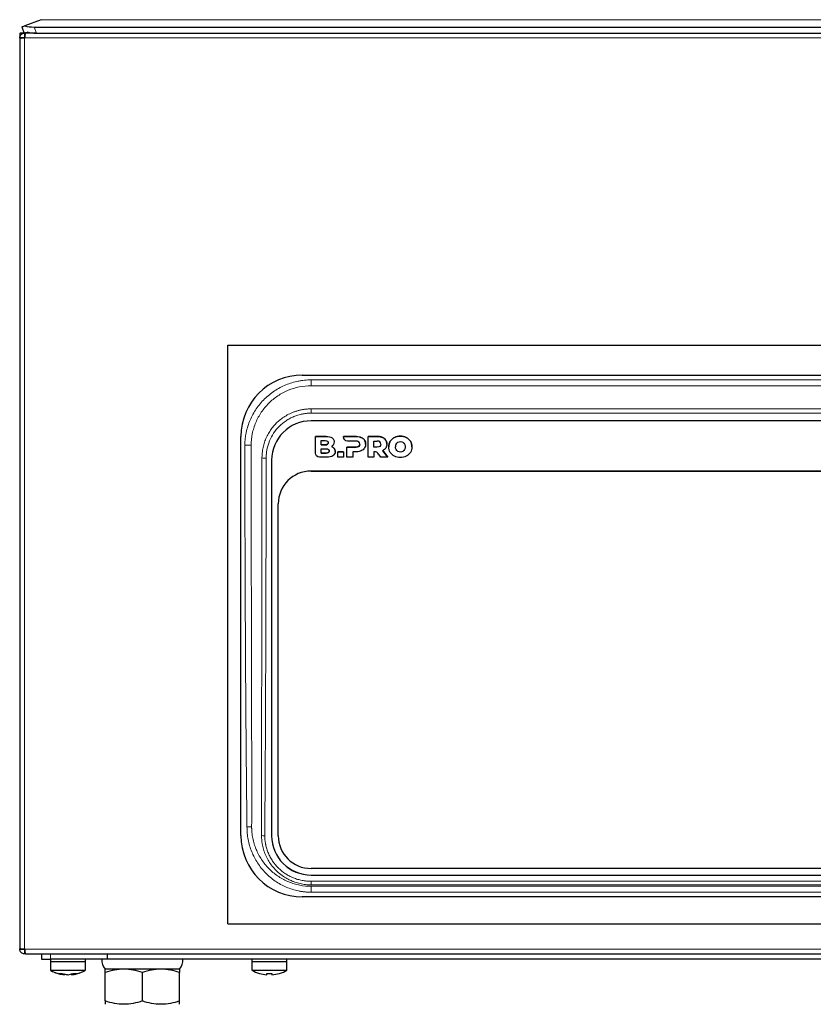
# Model space of a CAD drawing. Units: millimetres. Extents: x 0 to 210, y 0 to 297.
# Drawn here: x 145 to 163, y 228 to 250 of the extents above; entities that cross this region are included whole.
import ezdxf

# ---------------------------------------------------------------- set-up
doc = ezdxf.new("R2010")
doc.units = ezdxf.units.MM
doc.styles.add('SLDTEXTSTYLE5', font='TXT', dxfattribs={"width": 0.75})
doc.dimstyles.new('SLDDIMSTYLE0', dxfattribs={"dimtxt": 3.5, "dimasz": 3.302, "dimexe": 0, "dimexo": 0.0625, "dimgap": 0.875, "dimtad": 1, "dimlfac": 10, "dimrnd": 1e-09, "dimzin": 12, "dimdsep": 46, "dimtxsty": 'SLDTEXTSTYLE5', "dimsah": 1, "dimcen": 0.09, "dimadec": 0, "dimazin": 3, "dimtfac": 1, "dimtofl": 0, "dimtmove": 0, "dimatfit": 3, "dimfxl": 0, "dimfrac": 2, "dimtolj": 1, "dimtzin": 12, "dimarcsym": 0})

# ---------------------------------------------------------------- blocks, each defined once
blk = doc.blocks.new('_D_5')
at = {"color": 7, "linetype": 'Continuous', "lineweight": 0}
for p, q in [((144.643, 250.717), (144.643, 261.178)), ((184.643, 250.717), (184.643, 261.178)), ((184.643, 260.178), (144.643, 260.178))]:
    blk.add_line(p, q, dxfattribs=at)
at = {"color": 7, "linetype": 'Continuous', "lineweight": 18}
for points in [[(144.643, 260.178), (147.945, 259.678), (147.945, 260.678)], [(184.643, 260.178), (181.341, 260.678), (181.341, 259.678)]]:
    blk.add_solid(points, dxfattribs=at)
at = {"color": 7, "linetype": 'Continuous', "lineweight": 18, "insert": (160.763, 264.689), "char_height": 3.5, "attachment_point": 1, "style": 'SLDTEXTSTYLE5'}
blk.add_mtext('400', dxfattribs=at)

msp = doc.modelspace()

# ---------------------------------------------------------------- linework, layer by layer
at = {"color": 7, "linetype": 'Continuous', "lineweight": 25}
for p, q in [((144.6926, 249.9674), (144.7461, 249.8272)), ((145.1307, 250.1346), (144.7625, 249.994)), ((144.9729, 249.9674), (184.3124, 249.9674)), ((144.6426, 249.7274), (144.6431, 249.7274)), ((144.6526, 249.8274), (144.6544, 249.8274)), ((144.7461, 249.8274), (144.6544, 249.8274)), ((144.7526, 249.8274), (144.7465, 249.8274)), ((144.7526, 249.8274), (144.7526, 249.7274)), ((144.7526, 249.8274), (144.7754, 249.8274)), ((145.0105, 249.8274), (144.7754, 249.8274)), ((145.0264, 249.8272), (184.2589, 249.8272)), ((144.7426, 249.7174), (144.6426, 249.7174)), ((144.6426, 249.7174), (144.6426, 249.7165)), ((144.6426, 249.7165), (144.6426, 228.9382)), ((144.7426, 249.7165), (144.6426, 249.7165)), ((144.7426, 249.7174), (144.7426, 249.7165)), ((144.7526, 249.7165), (144.7536, 249.7174)), ((149.3926, 229.5119), (149.3926, 242.7118)), ((149.3926, 242.7118), (179.8926, 242.7118)), ((151.0926, 242.0274), (178.1926, 242.0274)), ((177.9926, 240.9847), (151.2926, 240.9847)), ((149.6926, 231.5274), (149.6926, 240.6274)), ((151.3926, 240.6286), (151.6349, 240.6286)), ((151.3926, 240.2507), (151.3926, 240.6286)), ((151.6349, 240.6282), (151.3926, 240.6282)), ((151.5253, 240.5346), (151.6173, 240.5346)), ((151.5253, 240.4389), (151.5253, 240.5346)), ((152.0327, 240.6286), (152.3277, 240.6286)), ((152.0327, 240.6174), (152.0327, 240.6286)), ((152.0327, 240.6282), (152.0327, 240.6286)), ((152.0327, 240.6282), (152.0327, 240.617)), ((152.3277, 240.6282), (152.0327, 240.6282)), ((152.0327, 240.617), (152.0327, 240.6174)), ((152.3195, 240.5235), (152.1269, 240.5236)), ((152.5935, 240.6286), (152.81, 240.6286)), ((152.5935, 240.1568), (152.5935, 240.6286)), ((152.81, 240.6282), (152.5935, 240.6282)), ((152.7275, 240.3853), (152.7275, 240.5235)), ((152.7275, 240.5235), (152.8019, 240.5235)), ((151.5252, 240.2512), (151.5252, 240.3469)), ((151.5252, 240.3469), (151.6401, 240.3469)), ((151.6173, 240.4389), (151.5253, 240.4389)), ((151.5253, 240.4389), (151.5253, 240.4384)), ((151.5253, 240.4384), (151.6173, 240.4384)), ((151.685, 240.4871), (151.685, 240.4866)), ((151.7078, 240.2989), (151.7078, 240.2994)), ((151.7567, 240.4009), (151.7567, 240.4014)), ((151.8203, 240.5048), (151.8203, 240.5053)), ((152.1111, 240.3853), (152.3195, 240.3853)), ((152.1111, 240.1568), (152.1111, 240.3853)), ((152.3195, 240.3849), (152.1111, 240.3849)), ((152.4028, 240.4536), (152.4028, 240.4541)), ((152.8019, 240.3853), (152.7275, 240.3853)), ((152.7275, 240.3849), (152.7275, 240.3853)), ((152.8019, 240.3849), (152.7275, 240.3849)), ((152.8852, 240.4541), (152.8852, 240.4536)), ((152.9278, 240.3051), (153.0443, 240.1568)), ((152.9278, 240.3047), (152.9278, 240.3051)), ((153.044, 240.1568), (152.9278, 240.3047)), ((153.217, 240.3923), (153.217, 240.3927)), ((153.444, 240.3923), (153.444, 240.3927)), ((150.3926, 240.0883), (150.3926, 231.5228)), ((151.6484, 240.1568), (151.4869, 240.1568)), ((151.6401, 240.2512), (151.5252, 240.2512)), ((151.5252, 240.2512), (151.5252, 240.2507)), ((151.5252, 240.2507), (151.6401, 240.2507)), ((151.8433, 240.2858), (151.8433, 240.2862)), ((151.9002, 240.2802), (152.0342, 240.2802)), ((151.9002, 240.1568), (151.9002, 240.2802)), ((152.0342, 240.2797), (151.9002, 240.2797)), ((152.0342, 240.1568), (151.9002, 240.1568)), ((152.0342, 240.2802), (152.0342, 240.1568)), ((152.2451, 240.1568), (152.1111, 240.1568)), ((152.2451, 240.2802), (152.2451, 240.1568)), ((152.3277, 240.2802), (152.2451, 240.2802)), ((152.7275, 240.1568), (152.5935, 240.1568)), ((152.7275, 240.2808), (152.7275, 240.1568)), ((152.8865, 240.1568), (152.8489, 240.209)), ((153.0443, 240.1568), (152.8865, 240.1568)), ((151.2926, 239.8393), (177.9926, 239.8393)), ((177.9926, 239.8392), (151.2926, 239.8392)), ((150.5426, 231.5228), (150.5426, 239.0923)), ((150.3926, 231.5228), (150.3926, 231.5212)), ((177.9926, 230.7758), (151.2926, 230.7758)), ((151.2926, 230.6264), (177.9926, 230.6264)), ((151.2926, 230.6249), (177.9926, 230.6249)), ((178.1926, 230.1274), (151.0926, 230.1274)), ((149.3926, 229.5119), (179.8926, 229.5119)), ((144.6426, 228.9382), (144.7426, 228.9382)), ((144.6426, 228.9382), (144.6426, 228.9374)), ((144.6426, 228.9374), (144.7426, 228.9374)), ((144.7426, 228.9382), (144.7426, 228.9374)), ((144.7526, 228.9382), (144.7536, 228.9374)), ((144.7526, 228.9274), (144.7526, 228.8274)), ((144.7754, 228.8274), (144.7526, 228.8274)), ((144.7754, 228.8274), (184.5099, 228.8274)), ((145.1426, 228.8274), (145.1426, 228.7074)), ((145.1426, 228.7074), (145.3426, 228.7074)), ((145.3426, 228.7074), (145.3426, 228.6574)), ((146.6426, 228.7074), (145.3426, 228.7074)), ((145.3426, 228.6574), (145.3426, 228.4546)), ((145.3426, 228.6574), (146.1426, 228.6574)), ((145.3426, 228.6574), (145.7426, 228.6574)), ((145.7426, 228.6574), (146.1426, 228.6574)), ((146.1426, 228.6574), (146.1426, 228.7074)), ((146.1426, 228.4546), (146.1426, 228.6574)), ((146.6426, 228.8274), (146.6426, 228.7078)), ((146.6426, 228.7078), (146.6426, 228.7074)), ((164.2426, 228.7074), (146.6426, 228.7074)), ((149.9426, 228.7074), (149.9426, 228.6574)), ((149.9426, 228.6574), (149.9426, 228.4546)), ((149.9426, 228.6574), (150.7426, 228.6574)), ((149.9426, 228.6574), (150.3426, 228.6574)), ((150.3426, 228.6574), (150.7426, 228.6574)), ((150.7426, 228.6574), (150.7426, 228.7074)), ((150.7426, 228.4546), (150.7426, 228.6574)), ((145.3426, 228.4546), (146.1426, 228.4546)), ((147.0176, 228.4774), (146.5926, 228.4774)), ((148.2926, 228.4774), (146.5926, 228.4774)), ((146.5926, 227.7533), (146.5926, 228.4015)), ((147.8676, 228.4774), (147.0176, 228.4774)), ((147.4426, 227.7533), (147.4426, 228.4015)), ((148.2926, 228.4774), (147.8676, 228.4774)), ((148.2926, 227.7533), (148.2926, 228.4015)), ((149.9426, 228.4546), (150.7426, 228.4546)), ((145.6614, 228.3515), (145.6614, 228.3711)), ((145.8239, 228.3705), (145.8239, 228.3515))]:
    msp.add_line(p, q, dxfattribs=at)
at = {"color": 8, "linetype": 'Continuous', "lineweight": 18}
for p, q in [((145.0264, 249.8272), (144.9729, 249.9674)), ((145.1307, 250.1346), (184.1546, 250.1346)), ((144.7526, 249.7274), (144.7526, 249.7165)), ((144.7526, 228.9382), (144.7526, 249.7165)), ((144.7536, 249.7174), (184.5317, 249.7174)), ((151.2926, 241.919), (177.9926, 241.919)), ((151.2926, 241.919), (151.2926, 241.7856)), ((151.2926, 241.7856), (177.9926, 241.7856)), ((151.2926, 241.2581), (177.9926, 241.2581)), ((151.2926, 241.2581), (151.2926, 241.1602)), ((177.9926, 241.1602), (151.2926, 241.1602)), ((151.6349, 240.6282), (151.6349, 240.6286)), ((151.7729, 240.5963), (151.7729, 240.5967)), ((152.3277, 240.6282), (152.3277, 240.6286)), ((152.4393, 240.6069), (152.4393, 240.6074)), ((152.5124, 240.5467), (152.5124, 240.5463)), ((152.81, 240.6282), (152.81, 240.6286)), ((152.9217, 240.607), (152.9217, 240.6074)), ((152.9948, 240.5463), (152.9948, 240.5467)), ((153.1015, 240.5183), (153.1015, 240.5188)), ((153.1955, 240.6059), (153.1955, 240.6064)), ((153.3305, 240.6376), (153.3305, 240.6381)), ((153.4655, 240.6059), (153.4655, 240.6064)), ((153.5596, 240.5183), (153.5596, 240.5188)), ((151.6173, 240.4389), (151.6173, 240.4384)), ((151.8203, 240.3587), (151.8203, 240.3582)), ((152.3195, 240.3849), (152.3195, 240.3853)), ((152.3818, 240.4027), (152.3818, 240.4032)), ((152.8019, 240.3849), (152.8019, 240.3853)), ((152.8642, 240.4027), (152.8642, 240.4032)), ((153.232, 240.3298), (153.232, 240.3302)), ((153.429, 240.3298), (153.429, 240.3302)), ((150.1725, 240.1385), (150.1725, 240.1517)), ((151.6401, 240.2512), (151.6401, 240.2507)), ((153.2729, 240.2876), (153.2729, 240.2881)), ((153.3305, 240.2731), (153.3305, 240.2726)), ((153.3882, 240.2876), (153.3882, 240.2881)), ((151.2926, 239.8392), (151.2926, 239.8393)), ((151.2926, 230.6249), (151.2926, 230.6264)), ((151.2926, 230.4024), (151.2926, 230.4829)), ((151.2926, 230.4829), (177.9926, 230.4829)), ((177.9926, 230.4024), (151.2926, 230.4024)), ((151.2926, 230.2347), (151.2926, 230.3688)), ((177.9926, 230.3688), (151.2926, 230.3688)), ((177.9926, 230.2347), (151.2926, 230.2347)), ((184.5317, 228.9374), (144.7536, 228.9374)), ((145.3426, 228.7074), (145.3426, 228.8274))]:
    msp.add_line(p, q, dxfattribs=at)
at = {"color": 7, "linetype": 'Continuous', "lineweight": 25, "flags": 128}
for points in [[(144.7625, 249.994), (144.7327, 249.9827), (144.7107, 249.9743), (144.6972, 249.9691), (144.6926, 249.9674)], [(144.7461, 249.8272), (144.7507, 249.829), (144.7642, 249.8341), (144.7862, 249.8425), (144.816, 249.8539)]]:
    msp.add_lwpolyline(points, dxfattribs=at)
at = {"color": 8, "linetype": 'Continuous', "lineweight": 18, "flags": 128}
for points in [[(149.7792, 240.4302), (149.8033, 240.4297), (149.8268, 240.4293), (149.8491, 240.4288), (149.8695, 240.4284), (149.8876, 240.4281), (149.9029, 240.4278), (149.9149, 240.4275), (149.9234, 240.4274)], [(149.8304, 231.726), (149.8452, 231.7262), (149.8599, 231.7264), (149.8742, 231.7266), (149.8882, 231.7268), (149.9016, 231.7269), (149.9143, 231.7271), (149.9261, 231.7272), (149.9371, 231.7274)]]:
    msp.add_lwpolyline(points, dxfattribs=at)
at = {"color": 7, "linetype": 'Continuous', "lineweight": 25}
for centre, radius, start, end in [((151.0926, 240.6274), 1.4, 90, 180), ((151.2908, 240.0865), 0.8982, 89.8851, 179.88472), ((151.2911, 239.0908), 0.7485, 89.88514, 179.88462), ((151.2911, 239.0907), 0.7485, 89.88514, 179.88462), ((151.0926, 231.5274), 1.4, 180, 270), ((151.2908, 231.5246), 0.8982, 180.11528, 270.1149), ((151.2908, 231.5231), 0.8982, 180.11527, 270.11491), ((151.2911, 231.5243), 0.7485, 180.11538, 270.11485), ((146.8674, 228.6942), 0.35, 177.8421, 218.27885), ((148.0179, 228.6942), 0.35, 321.72115, 2.1579), ((145.7426, 229.1474), 0.8, 240, 251.30162), ((145.7426, 229.1474), 0.8, 286.7521, 297.02937), ((150.3426, 229.1474), 0.8, 240, 253.26608), ((150.3426, 229.1474), 0.8, 286.7521, 300), ((145.5735, 228.7338), 0.3527, 263.65574, 276.34426), ((145.787, 228.7317), 0.3824, 250.81873, 263.83103), ((145.6969, 228.7386), 0.3894, 276.26143, 294.16149), ((145.7814, 228.7386), 0.3894, 276.26102, 294.16227), ((145.7426, 229.1474), 0.7979, 281.42118, 286.75295), ((150.3426, 229.1474), 0.7979, 253.24705, 265.86761), ((150.3426, 229.1474), 0.7662, 265.69629, 274.30371), ((150.3426, 229.1474), 0.7979, 274.13239, 286.75295)]:
    msp.add_arc(centre, radius, start, end, dxfattribs=at)
at = {"color": 8, "linetype": 'Continuous', "lineweight": 18}
for centre, radius, start, end in [((150.2535, 240.6045), 0.473, 260.13638, 271.86595), ((150.2251, 232.3463), 0.8234, 265.6795, 270.72308)]:
    msp.add_arc(centre, radius, start, end, dxfattribs=at)
at = {"color": 7, "linetype": 'Continuous', "lineweight": 25}
for centre in [(144.9729, 250.0744), (145.0264, 249.9343)]:
    msp.add_ellipse(centre, major_axis=(0.3185, 0), ratio=0.3359669, start_param=3.9907814, end_param=4.712389, dxfattribs=at)
for points, knots in [([(144.6544, 249.8274), (144.6518, 249.8262), (144.6467, 249.8237), (144.6421, 249.8044), (144.6424, 249.779), (144.6446, 249.7589), (144.6488, 249.7506), (144.6491, 249.75)], [0, 0, 0, 0, 0.2700891, 0.5405418, 0.7982544, 0.9844932, 1, 1, 1, 1]), ([(144.6423, 249.7905), (144.6423, 249.7793), (144.6423, 249.757), (144.6423, 249.7347), (144.6423, 249.7236)], [0, 0, 0, 0, 0.5000104, 1, 1, 1, 1]), ([(144.6426, 249.7174), (144.6426, 249.7318), (144.6455, 249.7462), (144.6565, 249.7728), (144.6647, 249.785), (144.685, 249.8053), (144.6972, 249.8135), (144.7239, 249.8245), (144.7382, 249.8274), (144.7526, 249.8274)], [0, 0, 0, 0, 0.25, 0.25, 0.5, 0.5, 0.75, 0.75, 1, 1, 1, 1]), ([(144.7426, 249.7174), (144.7426, 249.72), (144.7437, 249.7226), (144.7474, 249.7263), (144.75, 249.7274), (144.7526, 249.7274)], [0, 0, 0, 0, 0.5, 0.5, 1, 1, 1, 1]), ([(144.7754, 249.8274), (144.7736, 249.8274), (144.7717, 249.8245), (144.7681, 249.8135), (144.7663, 249.8053), (144.7627, 249.785), (144.7608, 249.7728), (144.7572, 249.7462), (144.7554, 249.7318), (144.7536, 249.7174)], [0, 0, 0, 0, 0.25, 0.25, 0.5, 0.5, 0.75, 0.75, 1, 1, 1, 1]), ([(144.7526, 249.7165), (144.7381, 249.715), (144.724, 249.7135), (144.6972, 249.7104), (144.6851, 249.7089), (144.6749, 249.7074)], [0, 0, 0, 0, 0.5, 0.5, 1, 1, 1, 1]), ([(152.4393, 240.6074), (152.4437, 240.6053), (152.4524, 240.6012), (152.4646, 240.594), (152.476, 240.5861), (152.4865, 240.5774), (152.496, 240.5679), (152.5048, 240.5578), (152.5099, 240.5504), (152.5124, 240.5467)], [0, 0, 0, 0, 0.15132409, 0.29828317, 0.44174696, 0.5826499, 0.72197799, 0.86075077, 1, 1, 1, 1]), ([(152.4393, 240.6069), (152.4437, 240.6049), (152.4524, 240.6008), (152.4646, 240.5935), (152.476, 240.5856), (152.4865, 240.5769), (152.496, 240.5675), (152.5048, 240.5573), (152.5099, 240.55), (152.5124, 240.5463)], [0, 0, 0, 0, 0.1513241, 0.2982832, 0.441747, 0.5826499, 0.721978, 0.8607508, 1, 1, 1, 1]), ([(152.81, 240.6286), (152.8161, 240.6285), (152.8279, 240.6284), (152.8452, 240.6271), (152.8619, 240.6249), (152.8779, 240.6219), (152.8932, 240.618), (152.9078, 240.6133), (152.9171, 240.6093), (152.9217, 240.6074)], [0, 0, 0, 0, 0.1574166, 0.3091925, 0.4557526, 0.5975685, 0.7351606, 0.8690987, 1, 1, 1, 1]), ([(152.9217, 240.607), (152.9177, 240.6087), (152.9096, 240.6121), (152.8969, 240.6164), (152.8837, 240.62), (152.87, 240.623), (152.8558, 240.6253), (152.841, 240.627), (152.8257, 240.628), (152.8153, 240.6281), (152.81, 240.6282)], [0, 0, 0, 0, 0.1143874, 0.2310384, 0.3503725, 0.4727816, 0.5986287, 0.728248, 0.8619455, 1, 1, 1, 1]), ([(153.0673, 240.3927), (153.0674, 240.3985), (153.0676, 240.4099), (153.0692, 240.4268), (153.0719, 240.4433), (153.0756, 240.4593), (153.0804, 240.4749), (153.0863, 240.49), (153.0932, 240.5047), (153.0987, 240.5141), (153.1015, 240.5188)], [0, 0, 0, 0, 0.130915, 0.2589968, 0.3847864, 0.5088544, 0.6317956, 0.7542213, 0.8767503, 1, 1, 1, 1]), ([(153.1015, 240.5183), (153.099, 240.5141), (153.0941, 240.5058), (153.0878, 240.4928), (153.0823, 240.4795), (153.0777, 240.4658), (153.0739, 240.4518), (153.0709, 240.4374), (153.0688, 240.4227), (153.0675, 240.4076), (153.0674, 240.3974), (153.0673, 240.3923)], [0, 0, 0, 0, 0.1096023, 0.2185814, 0.32737, 0.4364033, 0.5461136, 0.656925, 0.7692495, 0.8834825, 1, 1, 1, 1]), ([(152.5381, 240.4569), (152.5381, 240.457), (152.5381, 240.4571), (152.5381, 240.4573), (152.5381, 240.4573)], [0, 0, 0, 0, 0.514497, 1, 1, 1, 1]), ([(153.232, 240.4552), (153.2304, 240.4522), (153.2272, 240.446), (153.2235, 240.4362), (153.2206, 240.426), (153.2185, 240.4153), (153.2172, 240.4042), (153.2171, 240.3966), (153.217, 240.3927)], [0, 0, 0, 0, 0.1594693, 0.3201631, 0.4833724, 0.6503295, 0.8221865, 1, 1, 1, 1]), ([(152.7662, 240.278), (152.7591, 240.2793), (152.7463, 240.2817), (152.7333, 240.2811), (152.7275, 240.2808)], [0, 0, 0, 0, 0.5539238, 1, 1, 1, 1]), ([(144.6426, 228.9382), (144.6426, 228.9397), (144.6455, 228.9413), (144.6565, 228.9443), (144.6647, 228.9458), (144.6749, 228.9474)], [0, 0, 0, 0, 0.5, 0.5, 1, 1, 1, 1]), ([(144.7526, 228.8274), (144.7382, 228.8274), (144.7239, 228.8302), (144.6972, 228.8413), (144.685, 228.8494), (144.6647, 228.8698), (144.6565, 228.882), (144.6455, 228.9086), (144.6426, 228.923), (144.6426, 228.9374)], [0, 0, 0, 0, 0.25, 0.25, 0.5, 0.5, 0.75, 0.75, 1, 1, 1, 1]), ([(144.7526, 228.9274), (144.75, 228.9274), (144.7474, 228.9285), (144.7437, 228.9322), (144.7426, 228.9348), (144.7426, 228.9374)], [0, 0, 0, 0, 0.5, 0.5, 1, 1, 1, 1]), ([(144.7536, 228.9374), (144.7554, 228.923), (144.7572, 228.9086), (144.7608, 228.882), (144.7627, 228.8698), (144.7663, 228.8494), (144.7681, 228.8413), (144.7717, 228.8302), (144.7736, 228.8274), (144.7754, 228.8274)], [0, 0, 0, 0, 0.25, 0.25, 0.5, 0.5, 0.75, 0.75, 1, 1, 1, 1]), ([(145.3448, 228.457), (145.3606, 228.447), (145.4192, 228.4098), (145.5271, 228.3717), (145.6202, 228.3592), (145.6631, 228.3534)], [0, 0, 0, 0, 0.1664605, 0.6153009, 1, 1, 1, 1]), ([(145.8277, 228.3535), (145.8337, 228.3536), (145.8934, 228.3549), (146.0014, 228.3848), (146.0938, 228.4313), (146.1384, 228.4537)], [0, 0, 0, 0, 0.0549455, 0.5444465, 1, 1, 1, 1]), ([(147.0176, 228.4774), (146.9451, 228.4774), (146.8736, 228.4701), (146.732, 228.4437), (146.6621, 228.4246), (146.5926, 228.4015)], [0, 0, 0, 0, 0.5, 0.5, 1, 1, 1, 1]), ([(146.5926, 228.4015), (146.5926, 228.4246), (146.5926, 228.4437), (146.5926, 228.4701), (146.5926, 228.4774), (146.5926, 228.4774)], [0, 0, 0, 0, 0.5, 0.5, 1, 1, 1, 1]), ([(147.4426, 228.4015), (147.3732, 228.4246), (147.3032, 228.4437), (147.1617, 228.4701), (147.0902, 228.4774), (147.0176, 228.4774)], [0, 0, 0, 0, 0.5, 0.5, 1, 1, 1, 1]), ([(147.8676, 228.4774), (147.7951, 228.4774), (147.7236, 228.4701), (147.582, 228.4437), (147.5121, 228.4246), (147.4426, 228.4015)], [0, 0, 0, 0, 0.5, 0.5, 1, 1, 1, 1]), ([(148.2926, 228.4015), (148.2232, 228.4246), (148.1532, 228.4437), (148.0117, 228.4701), (147.9402, 228.4774), (147.8676, 228.4774)], [0, 0, 0, 0, 0.5, 0.5, 1, 1, 1, 1]), ([(148.2926, 228.4774), (148.2926, 228.4774), (148.2926, 228.4701), (148.2926, 228.4437), (148.2926, 228.4246), (148.2926, 228.4015)], [0, 0, 0, 0, 0.5, 0.5, 1, 1, 1, 1]), ([(147.0176, 227.6774), (146.9451, 227.6774), (146.8736, 227.6846), (146.732, 227.7111), (146.6621, 227.7302), (146.5926, 227.7533)], [0, 0, 0, 0, 0.5, 0.5, 1, 1, 1, 1]), ([(146.5926, 227.7533), (146.5926, 227.7302), (146.5926, 227.7111), (146.5926, 227.6846), (146.5926, 227.6774), (146.5926, 227.6774)], [0, 0, 0, 0, 0.5, 0.5, 1, 1, 1, 1]), ([(147.4426, 227.7533), (147.3732, 227.7302), (147.3032, 227.7111), (147.1617, 227.6846), (147.0902, 227.6774), (147.0176, 227.6774)], [0, 0, 0, 0, 0.5, 0.5, 1, 1, 1, 1]), ([(147.8676, 227.6774), (147.7951, 227.6774), (147.7236, 227.6846), (147.582, 227.7111), (147.5121, 227.7302), (147.4426, 227.7533)], [0, 0, 0, 0, 0.5, 0.5, 1, 1, 1, 1]), ([(148.2926, 227.7533), (148.2232, 227.7302), (148.1532, 227.7111), (148.0117, 227.6846), (147.9402, 227.6774), (147.8676, 227.6774)], [0, 0, 0, 0, 0.5, 0.5, 1, 1, 1, 1]), ([(148.2926, 227.6774), (148.2926, 227.6774), (148.2926, 227.6846), (148.2926, 227.7111), (148.2926, 227.7302), (148.2926, 227.7533)], [0, 0, 0, 0, 0.5, 0.5, 1, 1, 1, 1])]:
    msp.add_open_spline(points, degree=3, knots=knots, dxfattribs=at)
for points in [[(144.6749, 249.7074), (144.6544, 249.7104), (144.6426, 249.7135), (144.6426, 249.7165)], [(151.6173, 240.5346), (151.6624, 240.5346), (151.685, 240.5172), (151.685, 240.4871)], [(151.6349, 240.6286), (151.6953, 240.6286), (151.7414, 240.619), (151.7729, 240.5967)], [(151.6349, 240.6282), (151.6953, 240.6282), (151.7414, 240.6185), (151.7729, 240.5963)], [(151.7729, 240.5967), (151.8045, 240.5745), (151.8203, 240.543), (151.8203, 240.5053)], [(151.7729, 240.5963), (151.8045, 240.574), (151.8203, 240.5426), (151.8203, 240.5048)], [(152.1269, 240.5236), (152.0738, 240.5236), (152.0327, 240.5682), (152.0327, 240.6174)], [(152.3818, 240.5053), (152.3678, 240.5174), (152.347, 240.5235), (152.3195, 240.5235)], [(152.3277, 240.6286), (152.3705, 240.6286), (152.4077, 240.6215), (152.4393, 240.6074)], [(152.3277, 240.6282), (152.3705, 240.6282), (152.4077, 240.6211), (152.4393, 240.6069)], [(152.5124, 240.5467), (152.5295, 240.5205), (152.5381, 240.4896), (152.5381, 240.4541)], [(152.5381, 240.4536), (152.5381, 240.4891), (152.5295, 240.52), (152.5124, 240.5463)], [(152.8642, 240.5053), (152.8502, 240.5174), (152.8294, 240.5235), (152.8019, 240.5235)], [(152.9217, 240.6074), (152.9533, 240.5932), (152.9776, 240.573), (152.9948, 240.5467)], [(152.9948, 240.5463), (152.9776, 240.5726), (152.9533, 240.5928), (152.9217, 240.607)], [(152.9948, 240.5467), (153.0119, 240.5205), (153.0205, 240.4896), (153.0205, 240.4541)], [(153.0205, 240.4536), (153.0205, 240.4891), (153.0119, 240.52), (152.9948, 240.5463)], [(153.1015, 240.5188), (153.1242, 240.5561), (153.1556, 240.5853), (153.1955, 240.6064)], [(153.1955, 240.6059), (153.1556, 240.5848), (153.1242, 240.5556), (153.1015, 240.5183)], [(153.1955, 240.6064), (153.2354, 240.6275), (153.2804, 240.6381), (153.3305, 240.6381)], [(153.3305, 240.6376), (153.2804, 240.6376), (153.2354, 240.6271), (153.1955, 240.6059)], [(153.3305, 240.6381), (153.3806, 240.6381), (153.4256, 240.6275), (153.4655, 240.6064)], [(153.4655, 240.6059), (153.4256, 240.6271), (153.3806, 240.6376), (153.3305, 240.6376)], [(153.4655, 240.6064), (153.5054, 240.5853), (153.5368, 240.5561), (153.5596, 240.5188)], [(153.5596, 240.5183), (153.5368, 240.5556), (153.5054, 240.5848), (153.4655, 240.6059)], [(153.5596, 240.5188), (153.5823, 240.4815), (153.5937, 240.4395), (153.5937, 240.3927)], [(153.5937, 240.3923), (153.5937, 240.439), (153.5823, 240.481), (153.5596, 240.5183)], [(151.685, 240.4871), (151.685, 240.4565), (151.6624, 240.4389), (151.6173, 240.4389)], [(151.6173, 240.4384), (151.6624, 240.4384), (151.685, 240.4561), (151.685, 240.4866)], [(151.6401, 240.3469), (151.6852, 240.3469), (151.7078, 240.3295), (151.7078, 240.2994)], [(151.7078, 240.2994), (151.7078, 240.2688), (151.6852, 240.2512), (151.6401, 240.2512)], [(151.6401, 240.2507), (151.6852, 240.2507), (151.7078, 240.2684), (151.7078, 240.2989)], [(151.8037, 240.445), (151.7927, 240.4272), (151.777, 240.4117), (151.7567, 240.4014)], [(151.7567, 240.4014), (151.7838, 240.392), (151.805, 240.3787), (151.8203, 240.3587)], [(151.7567, 240.4009), (151.7838, 240.3915), (151.805, 240.3782), (151.8203, 240.3582)], [(151.8203, 240.5053), (151.8203, 240.4828), (151.8148, 240.4627), (151.8037, 240.445)], [(151.8203, 240.3587), (151.8356, 240.3387), (151.8433, 240.3146), (151.8433, 240.2862)], [(151.8433, 240.2858), (151.8433, 240.3141), (151.8356, 240.3383), (151.8203, 240.3582)], [(152.3195, 240.3853), (152.347, 240.3853), (152.3678, 240.3913), (152.3818, 240.4032)], [(152.3818, 240.4027), (152.3678, 240.3908), (152.347, 240.3849), (152.3195, 240.3849)], [(152.4393, 240.3014), (152.4077, 240.2873), (152.3705, 240.2802), (152.3277, 240.2802)], [(152.4028, 240.4541), (152.4028, 240.4761), (152.3958, 240.4932), (152.3818, 240.5053)], [(152.3818, 240.4032), (152.3958, 240.4151), (152.4028, 240.432), (152.4028, 240.4541)], [(152.4028, 240.4536), (152.4028, 240.4316), (152.3958, 240.4146), (152.3818, 240.4027)], [(152.5124, 240.3617), (152.4952, 240.3357), (152.4709, 240.3156), (152.4393, 240.3014)], [(152.5381, 240.4541), (152.5381, 240.4186), (152.5295, 240.3878), (152.5124, 240.3617)], [(152.8642, 240.4032), (152.8502, 240.3913), (152.8294, 240.3853), (152.8019, 240.3853)], [(152.8642, 240.4027), (152.8502, 240.3908), (152.8294, 240.3849), (152.8019, 240.3849)], [(152.8852, 240.4541), (152.8852, 240.4761), (152.8782, 240.4932), (152.8642, 240.5053)], [(152.8852, 240.4541), (152.8852, 240.4321), (152.8782, 240.4151), (152.8642, 240.4032)], [(152.8852, 240.4536), (152.8852, 240.4316), (152.8782, 240.4146), (152.8642, 240.4027)], [(152.9965, 240.3648), (152.9805, 240.3394), (152.9576, 240.3195), (152.9278, 240.3051)], [(153.0205, 240.4541), (153.0205, 240.4199), (153.0125, 240.3902), (152.9965, 240.3648)], [(153.1015, 240.2667), (153.0787, 240.304), (153.0673, 240.346), (153.0673, 240.3927)], [(153.232, 240.3302), (153.222, 240.3484), (153.217, 240.3692), (153.217, 240.3927)], [(153.232, 240.3298), (153.222, 240.3479), (153.217, 240.3687), (153.217, 240.3923)], [(153.232, 240.4552), (153.242, 240.4734), (153.2556, 240.4875), (153.2729, 240.4974)], [(153.2729, 240.2881), (153.2556, 240.298), (153.242, 240.3121), (153.232, 240.3302)], [(153.2729, 240.2876), (153.2556, 240.2976), (153.242, 240.3116), (153.232, 240.3298)], [(153.2729, 240.4974), (153.2901, 240.5074), (153.3093, 240.5124), (153.3305, 240.5124)], [(153.3305, 240.5124), (153.3517, 240.5124), (153.3709, 240.5074), (153.3882, 240.4974)], [(153.3882, 240.4974), (153.4054, 240.4875), (153.419, 240.4734), (153.429, 240.4552)], [(153.429, 240.3302), (153.419, 240.3121), (153.4054, 240.298), (153.3882, 240.2881)], [(153.429, 240.3298), (153.419, 240.3116), (153.4054, 240.2976), (153.3882, 240.2876)], [(153.429, 240.4552), (153.439, 240.4371), (153.444, 240.4163), (153.444, 240.3927)], [(153.444, 240.3927), (153.444, 240.3692), (153.439, 240.3484), (153.429, 240.3302)], [(153.444, 240.3923), (153.444, 240.3687), (153.439, 240.3479), (153.429, 240.3298)], [(153.5937, 240.3927), (153.5937, 240.346), (153.5823, 240.304), (153.5596, 240.2667)], [(151.4869, 240.1568), (151.4338, 240.1568), (151.3926, 240.2015), (151.3926, 240.2507)], [(151.7932, 240.1891), (151.76, 240.1664), (151.7116, 240.1568), (151.6484, 240.1568)], [(151.8433, 240.2862), (151.8433, 240.2449), (151.8233, 240.2096), (151.7932, 240.1891)], [(152.8489, 240.209), (152.8317, 240.232), (152.8083, 240.2697), (152.7662, 240.278)], [(153.1955, 240.1791), (153.1556, 240.2002), (153.1242, 240.2294), (153.1015, 240.2667)], [(153.3305, 240.1474), (153.2804, 240.1474), (153.2354, 240.158), (153.1955, 240.1791)], [(153.3305, 240.2731), (153.3093, 240.2731), (153.2901, 240.2781), (153.2729, 240.2881)], [(153.3305, 240.2726), (153.3093, 240.2726), (153.2901, 240.2776), (153.2729, 240.2876)], [(153.3882, 240.2881), (153.3709, 240.2781), (153.3517, 240.2731), (153.3305, 240.2731)], [(153.3882, 240.2876), (153.3709, 240.2776), (153.3517, 240.2726), (153.3305, 240.2726)], [(153.4655, 240.1791), (153.4256, 240.158), (153.3806, 240.1474), (153.3305, 240.1474)], [(153.5596, 240.2667), (153.5368, 240.2294), (153.5054, 240.2002), (153.4655, 240.1791)], [(144.6749, 228.9474), (144.6954, 228.9443), (144.7237, 228.9413), (144.7526, 228.9382)], [(145.6614, 228.3515), (145.6183, 228.3558), (145.576, 228.3664), (145.5346, 228.3833)], [(145.6125, 228.3833), (145.6539, 228.3664), (145.6962, 228.3558), (145.7393, 228.3515)], [(145.8563, 228.3833), (145.8844, 228.3804), (145.9126, 228.3804), (145.9408, 228.3833)], [(150.2851, 228.3515), (150.2851, 228.3558), (150.2851, 228.3664), (150.2851, 228.3833)], [(150.4001, 228.3833), (150.4001, 228.3664), (150.4001, 228.3558), (150.4001, 228.3515)]]:
    msp.add_open_spline(points, degree=3, dxfattribs=at)
at = {"color": 8, "linetype": 'Continuous', "lineweight": 18}
for points, knots in [([(149.7792, 240.4302), (149.7795, 240.4424), (149.7801, 240.4669), (149.7822, 240.5035), (149.7851, 240.5401), (149.7889, 240.5765), (149.7936, 240.6128), (149.7991, 240.6491), (149.8056, 240.6852), (149.8202, 240.7572), (149.8486, 240.8639), (149.9, 241.0017), (149.9643, 241.1337), (150.0667, 241.3008), (150.2242, 241.4897), (150.4154, 241.6448), (150.5838, 241.7449), (150.7171, 241.8075), (150.8557, 241.8568), (150.9747, 241.8865), (151.0715, 241.9033), (151.1449, 241.9123), (151.2186, 241.918), (151.268, 241.9187), (151.2926, 241.919)], [0, 0, 0, 0, 0.015635, 0.0312424, 0.0468311, 0.0624104, 0.0779892, 0.0935766, 0.1091817, 0.1248136, 0.1873658, 0.2498317, 0.3122224, 0.3745101, 0.4996657, 0.6240723, 0.6866712, 0.7493575, 0.8116967, 0.8741183, 0.9056301, 0.9370635, 0.9684948, 1, 1, 1, 1]), ([(151.2926, 241.7856), (151.2028, 241.7856), (151.1128, 241.7766), (150.9366, 241.7413), (150.8514, 241.7153), (150.7283, 241.6641), (150.688, 241.6451), (150.6089, 241.6027), (150.5702, 241.5795), (150.4591, 241.5051), (150.3904, 241.4487), (150.2959, 241.3545), (150.2657, 241.3212), (150.2087, 241.2519), (150.1821, 241.2162), (150.108, 241.1058), (150.0659, 241.0278), (150.0139, 240.9042), (149.9985, 240.862), (149.9722, 240.7772), (149.9612, 240.7344), (149.9343, 240.6048), (149.9245, 240.5169), (149.9234, 240.4274)], [0, 0, 0, 0, 0.125, 0.125, 0.25, 0.25, 0.3125, 0.3125, 0.375, 0.375, 0.5, 0.5, 0.5625, 0.5625, 0.625, 0.625, 0.75, 0.75, 0.8125, 0.8125, 0.875, 0.875, 1, 1, 1, 1]), ([(151.2926, 241.2581), (151.2815, 241.258), (151.2593, 241.2579), (151.2259, 241.2563), (151.1927, 241.2539), (151.1596, 241.2504), (151.1267, 241.246), (151.0939, 241.2406), (151.0612, 241.2343), (151.0287, 241.2269), (150.9964, 241.2187), (150.9644, 241.2094), (150.9325, 241.1992), (150.9008, 241.188), (150.8695, 241.1758), (150.8384, 241.1626), (150.7785, 241.1352), (150.6938, 241.0886), (150.5908, 241.0155), (150.499, 240.9337), (150.4312, 240.8586), (150.3825, 240.7949), (150.3484, 240.7451), (150.317, 240.6933), (150.2884, 240.6396), (150.2626, 240.5842), (150.2398, 240.5271), (150.22, 240.4683), (150.2035, 240.4079), (150.1901, 240.346), (150.1804, 240.2826), (150.174, 240.2176), (150.173, 240.1738), (150.1725, 240.1517)], [0, 0, 0, 0, 0.0190778, 0.0381156, 0.0571237, 0.0761124, 0.095092, 0.1140723, 0.133063, 0.1520732, 0.1711106, 0.1901832, 0.2092987, 0.228465, 0.2476897, 0.2669805, 0.2863445, 0.3605313, 0.432459, 0.5025631, 0.5712024, 0.6057215, 0.6402969, 0.6749698, 0.7097837, 0.7447849, 0.7800226, 0.8155519, 0.8514339, 0.8877353, 0.9245331, 0.9619197, 1, 1, 1, 1]), ([(151.2926, 241.1602), (151.283, 241.1601), (151.2638, 241.16), (151.2349, 241.1587), (151.2062, 241.1567), (151.1775, 241.1539), (151.1489, 241.1503), (151.1204, 241.1458), (151.0683, 241.1362), (150.9934, 241.1175), (150.8982, 241.0833), (150.807, 241.0402), (150.6916, 240.971), (150.561, 240.8638), (150.4328, 240.707), (150.338, 240.5282), (150.2899, 240.3662), (150.2736, 240.2496), (150.2692, 240.1824), (150.269, 240.1487), (150.2689, 240.1318)], [0, 0, 0, 0, 0.0178882, 0.0357396, 0.0535685, 0.071389, 0.0892155, 0.1070622, 0.1249432, 0.1876019, 0.2501925, 0.3124923, 0.3747916, 0.4999522, 0.6244944, 0.7494357, 0.8744162, 0.9371507, 0.968526, 1, 1, 1, 1]), ([(149.8304, 231.726), (149.8283, 231.8985), (149.824, 232.2494), (149.8183, 232.7845), (149.813, 233.3373), (149.807, 234.0551), (149.8005, 234.9707), (149.7944, 236.044), (149.7892, 237.1514), (149.7851, 238.2394), (149.7823, 239.1346), (149.7804, 239.7646), (149.7797, 240.1011), (149.779, 240.3087), (149.7791, 240.404), (149.7792, 240.4302)], [0, 0, 0, 0, 0.0594487, 0.1209315, 0.1844486, 0.25, 0.3683241, 0.4999999, 0.6199276, 0.7499999, 0.8749999, 0.9284758, 0.9671345, 0.9909759, 1, 1, 1, 1]), ([(149.9233, 240.3971), (149.9233, 240.3998), (149.9233, 240.4022), (149.9233, 240.4072), (149.9233, 240.4148), (149.9233, 240.4223), (149.9234, 240.4274)], [0, 0, 0, 0, 0.25, 0.25, 0.5, 1, 1, 1, 1]), ([(149.9371, 231.7274), (149.9389, 232.4498), (149.938, 233.1722), (149.9355, 234.6171), (149.9337, 235.3396), (149.9304, 236.7845), (149.9287, 237.507), (149.9265, 238.5908), (149.9259, 238.9521), (149.9249, 239.494), (149.9244, 239.7649), (149.9239, 240.081), (149.9236, 240.2391), (149.9235, 240.3181), (149.9234, 240.3576), (149.9234, 240.3746), (149.9234, 240.3858), (149.9234, 240.3916), (149.9233, 240.3971)], [0, 0, 0, 0, 0.25, 0.25, 0.5, 0.5, 0.75, 0.75, 0.875, 0.875, 0.9375, 0.96875, 0.984375, 0.9921875, 0.9960937, 0.9980469, 0.9980469, 1, 1, 1, 1]), ([(150.1725, 240.1385), (150.1716, 239.464), (150.1699, 238.0317), (150.1672, 236.1507), (150.1651, 234.6765), (150.1637, 233.6757), (150.1629, 232.8848), (150.1626, 232.1683), (150.1631, 231.7363), (150.1633, 231.543)], [0, 0, 0, 0, 0.2354892, 0.5000002, 0.6565969, 0.7500002, 0.849292, 0.932561, 1, 1, 1, 1]), ([(150.2689, 240.1318), (150.2674, 239.3494), (150.2647, 237.9146), (150.2589, 235.7624), (150.2522, 234.0338), (150.245, 232.7784), (150.2399, 232.061), (150.237, 231.7023), (150.2355, 231.523)], [0, 0, 0, 0, 0.2726363, 0.5000001, 0.7500001, 0.875, 0.9375, 1, 1, 1, 1]), ([(151.2926, 230.2347), (151.2806, 230.2348), (151.2564, 230.2349), (151.2203, 230.2364), (151.1842, 230.2386), (151.1482, 230.2418), (151.1123, 230.2459), (151.0764, 230.251), (151.0406, 230.2569), (150.9693, 230.2706), (150.8636, 230.2977), (150.7274, 230.3479), (150.597, 230.4112), (150.4323, 230.5124), (150.2464, 230.6687), (150.0644, 230.8962), (149.9299, 231.1545), (149.8613, 231.388), (149.8378, 231.556), (149.8312, 231.653), (149.8307, 231.7017), (149.8304, 231.726)], [0, 0, 0, 0, 0.01561811, 0.03121491, 0.04680035, 0.06238445, 0.0779772, 0.09358859, 0.10922857, 0.12490704, 0.1874988, 0.25013722, 0.31241676, 0.37472725, 0.4998302, 0.62446099, 0.74926286, 0.87430703, 0.93704625, 0.96847285, 1, 1, 1, 1]), ([(149.937, 231.6972), (149.937, 231.7), (149.9369, 231.7101), (149.937, 231.7202), (149.9371, 231.7274)], [0, 0, 0, 0, 0.2858152, 1, 1, 1, 1]), ([(151.2926, 230.3688), (151.2054, 230.3688), (151.1196, 230.3773), (150.9927, 230.4022), (150.9507, 230.4125), (150.8673, 230.4374), (150.8259, 230.4519), (150.7051, 230.5011), (150.6285, 230.5412), (150.5192, 230.6125), (150.4835, 230.6383), (150.415, 230.6931), (150.3822, 230.722), (150.2885, 230.813), (150.2318, 230.8794), (150.1561, 230.9881), (150.1326, 231.0256), (150.0895, 231.1024), (150.0699, 231.1416), (150.0345, 231.2218), (150.0188, 231.2628), (149.9911, 231.3466), (149.9792, 231.3896), (149.9598, 231.4764), (149.9522, 231.5201), (149.9441, 231.5861), (149.9419, 231.6082), (149.9394, 231.6415), (149.9387, 231.6525), (149.9379, 231.6692), (149.9377, 231.6748), (149.9373, 231.6859), (149.9371, 231.6914), (149.937, 231.6972)], [0, 0, 0, 0, 0.125, 0.125, 0.1875, 0.1875, 0.25, 0.25, 0.375, 0.375, 0.4375, 0.4375, 0.5, 0.5, 0.625, 0.625, 0.6875, 0.6875, 0.75, 0.75, 0.8125, 0.8125, 0.875, 0.875, 0.9375, 0.9375, 0.96875, 0.96875, 0.984375, 0.984375, 0.9921875, 0.9921875, 1, 1, 1, 1]), ([(150.1631, 231.5252), (150.1632, 231.5141), (150.1634, 231.4919), (150.1649, 231.4589), (150.1673, 231.4262), (150.1706, 231.3939), (150.1749, 231.362), (150.18, 231.3305), (150.186, 231.2993), (150.1927, 231.2685), (150.2004, 231.2381), (150.2088, 231.208), (150.241, 231.1041), (150.32, 230.933), (150.4441, 230.7764), (150.5619, 230.6656), (150.6524, 230.596), (150.761, 230.5319), (150.8479, 230.4916), (150.9201, 230.4643), (150.9821, 230.4449), (151.0444, 230.4292), (151.1067, 230.4171), (151.1689, 230.4086), (151.2309, 230.4034), (151.2721, 230.4027), (151.2926, 230.4024)], [0, 0, 0, 0, 0.0189438, 0.0376871, 0.0562469, 0.0746394, 0.0928798, 0.1109826, 0.1289614, 0.1468281, 0.1645937, 0.1822687, 0.1998631, 0.349532, 0.4993749, 0.535675, 0.6239812, 0.6922088, 0.7490449, 0.7861347, 0.8227914, 0.8590178, 0.8948221, 0.9302287, 0.965274, 1, 1, 1, 1]), ([(150.2355, 231.523), (150.2357, 231.5132), (150.236, 231.4937), (150.2375, 231.4644), (150.2397, 231.4352), (150.2428, 231.4061), (150.2467, 231.3771), (150.2514, 231.3481), (150.2615, 231.2952), (150.2811, 231.2192), (150.3165, 231.1227), (150.361, 231.0301), (150.4323, 230.9132), (150.5425, 230.7809), (150.6768, 230.6728), (150.7951, 230.6033), (150.8887, 230.56), (150.9862, 230.5258), (151.0699, 230.5053), (151.1378, 230.4937), (151.1892, 230.4875), (151.2408, 230.4836), (151.2754, 230.4832), (151.2926, 230.4829)], [0, 0, 0, 0, 0.0178573, 0.0356865, 0.0535015, 0.0713162, 0.0891448, 0.107001, 0.1248988, 0.1875184, 0.2500972, 0.312383, 0.374643, 0.4997614, 0.6242373, 0.6866992, 0.7493342, 0.8117652, 0.8744113, 0.9058378, 0.9371956, 0.9685583, 1, 1, 1, 1])]:
    msp.add_open_spline(points, degree=3, knots=knots, dxfattribs=at)
msp.add_open_spline([(150.1633, 231.543), (150.1632, 231.5371), (150.1631, 231.5311), (150.1631, 231.5252)], degree=3, dxfattribs=at)

# ---------------------------------------------------------------- dimensions: what is measured, and where the dimension line sits
at = {"color": 7, "linetype": 'Continuous', "lineweight": 18}
dim = msp.add_linear_dim(base=(144.6426, 260.1776), p1=(184.6426, 249.7165), p2=(144.6426, 249.7165), dimstyle='SLDDIMSTYLE0', dxfattribs=at)
dim.commit()
dim.dimension.update_dxf_attribs({"geometry": '_D_5', "text_midpoint": (164.6426, 260.1776), "dimtype": 160})

doc.saveas('drawing.dxf')
